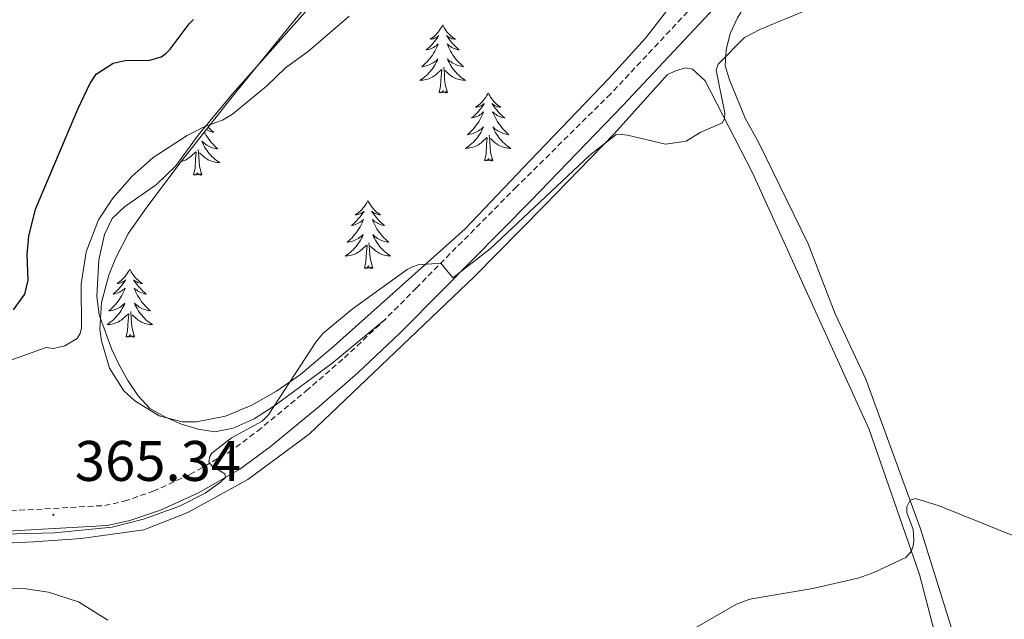
# Model space of a CAD drawing. Units: metres. Extents: x 624963 to 629471, y 4655121 to 4658171.
# Drawn here: x 628094 to 628266, y 4656807 to 4656912 of the extents above; entities that cross this region are included whole.
import ezdxf
from ezdxf.enums import TextEntityAlignment as Align

# ---------------------------------------------------------------- set-up
doc = ezdxf.new("R2010")
doc.units = ezdxf.units.M
doc.header["$MEASUREMENT"] = 0
doc.linetypes.add('TRAZOSX2', pattern=[1.5, 1, -0.5])
for name, color, linetype, lineweight in [('Carátula', 7, 'Continuous', 5), ('Level 21', 19, 'Continuous', 0), ('Level 35', 92, 'Continuous', 0), ('Level 36', 19, 'Continuous', 40), ('Level 4', 36, 'Continuous', 30), ('Level 41', 39, 'Continuous', 0), ('Level 5', 36, 'Continuous', 0), ('Level 7', 1, 'Continuous', 0)]:
    doc.layers.add(name, color=color, linetype=linetype, lineweight=lineweight)
doc.styles.add('Arial', font='ARIAL.TTF', dxfattribs={"height": 0.2})

# ---------------------------------------------------------------- blocks, each defined once
blk = doc.blocks.new('5PATER')
at = {"layer": 'Carátula', "linetype": 'Continuous', "lineweight": 5}
h = blk.add_hatch(color=250, dxfattribs=at)
edge = h.paths.add_edge_path()
edge.add_ellipse((0, 0), major_axis=(-1.33, -1.34), ratio=0.999422, start_angle=0, end_angle=360)

msp = doc.modelspace()

# ---------------------------------------------------------------- linework, layer by layer
at = {"layer": 'Level 21', "color": 19, "linetype": 'TRAZOSX2', "lineweight": 0}
for points in [[(628265.65, 4657111.87, 375.33), (628264.17, 4657101.51, 374.8), (628263.82, 4657097.81, 374.43), (628262.99, 4657089.05, 373.56), (628261.21, 4657063.58, 371.36), (628259.99, 4657044.68, 370.5), (628258.25, 4657028.54, 369.85), (628256.39, 4657015.84, 369.04), (628253.1, 4656999.75, 368.38), (628247.84, 4656978.32, 367.59), (628243.77, 4656963.67, 367.03), (628240.19, 4656953.51, 367.06), (628237.49, 4656947.52, 366.79), (628234.09, 4656941.17, 366.58), (628231.55, 4656937.15, 366.52), (628227.81, 4656932.31, 366.55), (628223.94, 4656927.92, 366.58), (628197.12, 4656899.28, 365.7), (628180.63, 4656883, 365.3), (628163.08, 4656865.28, 364.91), (628157.73, 4656859.87, 364.79)], [(627948.37, 4656791.59, 361.96), (627966.14, 4656801.57, 362.4), (627978.05, 4656807.49, 362.73), (627992.62, 4656812.64, 363.09), (628004.59, 4656815.9, 363.32), (628016.1, 4656817.89, 363.54), (628040.96, 4656821.13, 364.33), (628089.01, 4656826.03, 365.28), (628108.47, 4656827.12, 365.4), (628111.9, 4656827.88, 365.38), (628116.96, 4656829.61, 365.41), (628123.4, 4656832.56, 365.24), (628130.24, 4656836.45, 364.88), (628135.26, 4656840.18, 364.72), (628143.75, 4656847.2, 364.68), (628150.47, 4656853.01, 364.67), (628157.73, 4656859.87, 364.79)]]:
    msp.add_polyline3d(points, dxfattribs=at)
at = {"layer": 'Level 21', "color": 19, "linetype": 'Continuous', "lineweight": 0}
msp.add_polyline3d([(628089.28, 4656822.51, 365.28), (628108.95, 4656823.61, 365.4), (628112.85, 4656824.48, 365.38), (628118.27, 4656826.32, 365.41), (628125.01, 4656829.41, 365.24), (628132.17, 4656833.49, 364.88), (628137.44, 4656837.4, 364.72), (628146.03, 4656844.5, 364.68), (628152.84, 4656850.39, 364.67), (628160.2, 4656857.35, 364.79), (628167.68, 4656864.9, 364.96), (628183.14, 4656880.52, 365.3), (628199.26, 4656897.25, 365.7), (628226.11, 4656925.94, 366.58), (628230.08, 4656930.43, 366.55), (628233.97, 4656935.47, 366.52), (628236.63, 4656939.69, 366.58), (628240.13, 4656946.22, 366.79), (628242.92, 4656952.41, 367.06), (628246.58, 4656962.79, 367.03), (628250.69, 4656977.57, 367.59), (628255.97, 4656999.11, 368.38), (628257.71, 4657007.6, 368.72)], dxfattribs=at)
at = {"layer": 'Level 35', "color": 92, "linetype": 'Continuous', "lineweight": 0, "ltscale": 0.5}
for points in [[(628209.35, 4656916.97, 367.47), (628203.22, 4656909.05, 367.46), (628196.8, 4656901.95, 367.47), (628182.97, 4656887.53, 366.49), (628171.61, 4656875.6, 366.46), (628148.53, 4656855.02, 366.72), (628142.75, 4656850.08, 366.72), (628138.58, 4656847.16, 366.72), (628134.24, 4656844.72, 366.88), (628129.61, 4656842.77, 367.21), (628124.54, 4656841.78, 367.56), (628122.01, 4656841.81, 367.72), (628118.02, 4656842.84, 367.97), (628113.75, 4656845.45, 368.29), (628111.81, 4656847.23, 368.48), (628109.28, 4656851.19, 369.48), (628107.88, 4656855.99, 370.14), (628107.62, 4656858.03, 370.24), (628107.88, 4656862.71, 370.24), (628109.19, 4656867.53, 370.24), (628110.33, 4656870.42, 370.24), (628112.63, 4656874.86, 370.46), (628115.87, 4656879.44, 370.7), (628121.85, 4656887.44, 370.99)], [(628121.85, 4656887.44, 370.99), (628131.02, 4656899.03, 370.99), (628143.59, 4656914.49, 370.99)]]:
    msp.add_polyline3d(points, dxfattribs=at)
at = {"layer": 'Level 36', "color": 92, "linetype": 'Continuous', "lineweight": 0}
for points in [[(628167.69, 4656911.36), (628167.58, 4656911.15), (628167.43, 4656910.87), (628167.26, 4656910.6), (628167.08, 4656910.35), (628166.88, 4656910.1), (628166.68, 4656909.86), (628166.46, 4656909.63), (628166.23, 4656909.42), (628165.99, 4656909.22), (628165.74, 4656909.03), (628165.48, 4656908.85), (628165.67, 4656908.87), (628165.88, 4656908.91), (628166.08, 4656908.96), (628166.27, 4656909.03), (628166.46, 4656909.12), (628166.64, 4656909.22), (628166.82, 4656909.33), (628167.02, 4656909.52), (628166.98, 4656909.45), (628166.75, 4656909.11), (628166.51, 4656908.77), (628166.25, 4656908.45), (628165.98, 4656908.13), (628165.7, 4656907.83), (628165.41, 4656907.53), (628165.11, 4656907.25), (628164.79, 4656906.98), (628164.92, 4656907), (628165.17, 4656907.06), (628165.41, 4656907.13), (628165.64, 4656907.22), (628165.87, 4656907.32), (628166.1, 4656907.44), (628166.31, 4656907.57), (628166.52, 4656907.72), (628166.72, 4656907.87), (628166.9, 4656908.04), (628166.82, 4656907.82), (628166.66, 4656907.46), (628166.49, 4656907.11), (628166.3, 4656906.76), (628166.1, 4656906.42), (628165.89, 4656906.09), (628165.67, 4656905.77), (628165.43, 4656905.46), (628165.17, 4656905.15), (628164.91, 4656904.86), (628164.64, 4656904.58), (628164.35, 4656904.31), (628164.05, 4656904.05), (628164.25, 4656904.08), (628164.51, 4656904.12), (628164.78, 4656904.19), (628165.04, 4656904.27), (628165.29, 4656904.36), (628165.54, 4656904.47), (628165.78, 4656904.59), (628166.01, 4656904.73), (628166.24, 4656904.88), (628166.46, 4656905.04), (628166.66, 4656905.22), (628166.86, 4656905.41), (628166.72, 4656905.08)], [(628167.69, 4656911.36), (628167.8, 4656911.15), (628167.96, 4656910.87), (628168.13, 4656910.6), (628168.31, 4656910.35), (628168.5, 4656910.1), (628168.71, 4656909.86), (628168.93, 4656909.63), (628169.16, 4656909.42), (628169.4, 4656909.22), (628169.65, 4656909.03), (628169.91, 4656908.85), (628169.71, 4656908.87), (628169.51, 4656908.91), (628169.31, 4656908.96), (628169.11, 4656909.03), (628168.93, 4656909.12), (628168.74, 4656909.22), (628168.57, 4656909.33), (628168.37, 4656909.52), (628168.41, 4656909.45), (628168.64, 4656909.11), (628168.88, 4656908.77), (628169.13, 4656908.45), (628169.4, 4656908.13), (628169.68, 4656907.83), (628169.97, 4656907.53), (628170.28, 4656907.25), (628170.59, 4656906.98), (628170.47, 4656907), (628170.22, 4656907.06), (628169.98, 4656907.13), (628169.74, 4656907.22), (628169.51, 4656907.32), (628169.29, 4656907.44), (628169.07, 4656907.57), (628168.87, 4656907.72), (628168.67, 4656907.87), (628168.48, 4656908.04), (628168.57, 4656907.82), (628168.73, 4656907.46), (628168.9, 4656907.11), (628169.08, 4656906.76), (628169.28, 4656906.42), (628169.49, 4656906.09), (628169.72, 4656905.77), (628169.96, 4656905.45), (628170.21, 4656905.15), (628170.47, 4656904.86), (628170.75, 4656904.58), (628171.04, 4656904.31), (628171.33, 4656904.05), (628171.14, 4656904.08), (628170.87, 4656904.12), (628170.61, 4656904.19), (628170.35, 4656904.27), (628170.09, 4656904.36), (628169.85, 4656904.47), (628169.61, 4656904.59), (628169.37, 4656904.73), (628169.15, 4656904.88), (628168.93, 4656905.04), (628168.72, 4656905.22), (628168.53, 4656905.41), (628168.67, 4656905.08)], [(628166.72, 4656905.08), (628166.56, 4656904.76), (628166.39, 4656904.45), (628166.21, 4656904.14), (628166.01, 4656903.84), (628165.8, 4656903.55), (628165.58, 4656903.28), (628165.34, 4656903.01), (628165.1, 4656902.75), (628164.84, 4656902.51), (628164.57, 4656902.27), (628164.29, 4656902.05), (628164, 4656901.84), (628163.71, 4656901.65), (628163.98, 4656901.66), (628164.24, 4656901.68), (628164.5, 4656901.73), (628164.76, 4656901.78), (628165.02, 4656901.85), (628165.27, 4656901.94), (628165.51, 4656902.04), (628165.75, 4656902.16), (628165.98, 4656902.29), (628166.2, 4656902.44), (628166.41, 4656902.59), (628166.62, 4656902.76), (628167.47, 4656903.56)], [(628167.07, 4656899.51), (628167.32, 4656900.63), (628167.43, 4656902.37), (628167.48, 4656902.81), (628167.54, 4656903.53)], [(628168.54, 4656899.51), (628168.11, 4656900.95), (628168.02, 4656901.86), (628167.98, 4656902.81), (628167.88, 4656903.97)], [(628168.67, 4656905.08), (628168.83, 4656904.76), (628168.99, 4656904.44), (628169.18, 4656904.14), (628169.37, 4656903.84), (628169.58, 4656903.55), (628169.81, 4656903.28), (628170.04, 4656903.01), (628170.29, 4656902.75), (628170.55, 4656902.51), (628170.81, 4656902.27), (628171.09, 4656902.05), (628171.38, 4656901.84), (628171.67, 4656901.65), (628171.41, 4656901.66), (628171.15, 4656901.68), (628170.88, 4656901.72), (628170.62, 4656901.78), (628170.37, 4656901.85), (628170.12, 4656901.94), (628169.87, 4656902.04), (628169.64, 4656902.16), (628169.41, 4656902.29), (628169.19, 4656902.43), (628168.97, 4656902.59), (628168.77, 4656902.76), (628168.11, 4656903.38)], [(628168.54, 4656899.51), (628168.37, 4656899.45), (628168.35, 4656899.69), (628168.16, 4656899.46), (628168.04, 4656899.67), (628167.92, 4656899.56), (628167.65, 4656899.5), (628167.85, 4656899.9), (628167.46, 4656899.52), (628167.27, 4656899.46), (628167.23, 4656899.63), (628167.07, 4656899.51)], [(628175.65, 4656899.45), (628175.54, 4656899.23), (628175.39, 4656898.95), (628175.22, 4656898.69), (628175.04, 4656898.43), (628174.84, 4656898.18), (628174.64, 4656897.94), (628174.42, 4656897.72), (628174.19, 4656897.5), (628173.95, 4656897.3), (628173.7, 4656897.11), (628173.44, 4656896.93), (628173.63, 4656896.95), (628173.84, 4656896.99), (628174.04, 4656897.04), (628174.23, 4656897.11), (628174.42, 4656897.2), (628174.6, 4656897.3), (628174.78, 4656897.41), (628174.98, 4656897.6), (628174.94, 4656897.53), (628174.71, 4656897.19), (628174.47, 4656896.85), (628174.21, 4656896.53), (628173.94, 4656896.21), (628173.66, 4656895.91), (628173.37, 4656895.61), (628173.07, 4656895.33), (628172.75, 4656895.06), (628172.88, 4656895.08), (628173.13, 4656895.14), (628173.37, 4656895.21), (628173.6, 4656895.3), (628173.83, 4656895.4), (628174.06, 4656895.52), (628174.27, 4656895.65), (628174.48, 4656895.8), (628174.68, 4656895.95), (628174.86, 4656896.13), (628174.78, 4656895.9), (628174.62, 4656895.54), (628174.45, 4656895.19), (628174.26, 4656894.84), (628174.06, 4656894.5), (628173.85, 4656894.17), (628173.63, 4656893.85), (628173.39, 4656893.54), (628173.13, 4656893.23), (628172.87, 4656892.94), (628172.6, 4656892.66), (628172.31, 4656892.39), (628172.01, 4656892.13), (628172.21, 4656892.16), (628172.47, 4656892.21), (628172.74, 4656892.27), (628173, 4656892.35), (628173.25, 4656892.44), (628173.5, 4656892.55), (628173.74, 4656892.67), (628173.97, 4656892.81), (628174.2, 4656892.96), (628174.42, 4656893.12), (628174.62, 4656893.3), (628174.82, 4656893.49), (628174.68, 4656893.16)], [(628175.65, 4656899.45), (628175.76, 4656899.23), (628175.92, 4656898.95), (628176.09, 4656898.69), (628176.27, 4656898.43), (628176.46, 4656898.18), (628176.67, 4656897.94), (628176.89, 4656897.72), (628177.12, 4656897.5), (628177.36, 4656897.3), (628177.61, 4656897.11), (628177.87, 4656896.93), (628177.67, 4656896.95), (628177.47, 4656896.99), (628177.27, 4656897.04), (628177.07, 4656897.11), (628176.89, 4656897.2), (628176.7, 4656897.3), (628176.53, 4656897.41), (628176.33, 4656897.6), (628176.37, 4656897.53), (628176.6, 4656897.19), (628176.84, 4656896.85), (628177.09, 4656896.53), (628177.36, 4656896.21), (628177.64, 4656895.91), (628177.93, 4656895.61), (628178.24, 4656895.33), (628178.55, 4656895.06), (628178.43, 4656895.08), (628178.18, 4656895.14), (628177.94, 4656895.21), (628177.7, 4656895.3), (628177.47, 4656895.4), (628177.25, 4656895.52), (628177.03, 4656895.65), (628176.83, 4656895.8), (628176.63, 4656895.95), (628176.44, 4656896.13), (628176.53, 4656895.9), (628176.69, 4656895.54), (628176.86, 4656895.19), (628177.04, 4656894.84), (628177.24, 4656894.5), (628177.45, 4656894.17), (628177.68, 4656893.85), (628177.92, 4656893.54), (628178.17, 4656893.23), (628178.43, 4656892.94), (628178.71, 4656892.66), (628179, 4656892.39), (628179.29, 4656892.13), (628179.1, 4656892.16), (628178.83, 4656892.2), (628178.57, 4656892.27), (628178.31, 4656892.35), (628178.05, 4656892.44), (628177.81, 4656892.55), (628177.57, 4656892.67), (628177.33, 4656892.81), (628177.11, 4656892.96), (628176.89, 4656893.12), (628176.68, 4656893.3), (628176.49, 4656893.49), (628176.63, 4656893.16)], [(628126.61, 4656893.45), (628126.65, 4656893.4), (628126.95, 4656893.11), (628127.25, 4656892.82), (628127.56, 4656892.55), (628127.44, 4656892.58), (628127.19, 4656892.63), (628126.95, 4656892.71), (628126.71, 4656892.79), (628126.48, 4656892.9), (628126.26, 4656893.01)], [(628174.68, 4656893.16), (628174.52, 4656892.84), (628174.35, 4656892.53), (628174.17, 4656892.22), (628173.97, 4656891.92), (628173.76, 4656891.64), (628173.54, 4656891.36), (628173.3, 4656891.09), (628173.06, 4656890.83), (628172.8, 4656890.59), (628172.53, 4656890.35), (628172.25, 4656890.13), (628171.96, 4656889.92), (628171.67, 4656889.73), (628171.94, 4656889.74), (628172.2, 4656889.77), (628172.46, 4656889.81), (628172.72, 4656889.86), (628172.98, 4656889.93), (628173.23, 4656890.02), (628173.47, 4656890.13), (628173.71, 4656890.24), (628173.94, 4656890.37), (628174.16, 4656890.52), (628174.37, 4656890.67), (628174.58, 4656890.85), (628175.43, 4656891.64)], [(628176.63, 4656893.16), (628176.79, 4656892.84), (628176.95, 4656892.53), (628177.14, 4656892.22), (628177.33, 4656891.92), (628177.54, 4656891.63), (628177.77, 4656891.36), (628178, 4656891.09), (628178.25, 4656890.83), (628178.51, 4656890.59), (628178.77, 4656890.35), (628179.05, 4656890.13), (628179.34, 4656889.92), (628179.63, 4656889.73), (628179.37, 4656889.74), (628179.11, 4656889.76), (628178.84, 4656889.81), (628178.58, 4656889.86), (628178.33, 4656889.93), (628178.08, 4656890.02), (628177.83, 4656890.12), (628177.6, 4656890.24), (628177.37, 4656890.37), (628177.15, 4656890.52), (628176.93, 4656890.67), (628176.73, 4656890.84), (628176.07, 4656891.46)], [(628125.92, 4656892.58), (628126.05, 4656892.34), (628126.25, 4656892), (628126.46, 4656891.67), (628126.69, 4656891.34), (628126.93, 4656891.03), (628127.18, 4656890.73), (628127.45, 4656890.44), (628127.72, 4656890.15), (628128.01, 4656889.88), (628128.3, 4656889.63), (628128.11, 4656889.65), (628127.84, 4656889.7), (628127.58, 4656889.76), (628127.32, 4656889.84), (628127.06, 4656889.93), (628126.82, 4656890.04), (628126.57, 4656890.17), (628126.34, 4656890.3), (628126.12, 4656890.45), (628125.9, 4656890.62), (628125.69, 4656890.79), (628125.5, 4656890.98), (628125.64, 4656890.65), (628125.79, 4656890.33), (628125.96, 4656890.02), (628126.15, 4656889.71), (628126.34, 4656889.42), (628126.55, 4656889.13), (628126.78, 4656888.85), (628127.01, 4656888.58), (628127.26, 4656888.33), (628127.52, 4656888.08), (628127.79, 4656887.85), (628128.06, 4656887.63), (628128.35, 4656887.42), (628128.64, 4656887.23), (628128.38, 4656887.23), (628128.11, 4656887.26), (628127.85, 4656887.3), (628127.59, 4656887.36), (628127.34, 4656887.43), (628127.09, 4656887.52), (628126.85, 4656887.62), (628126.61, 4656887.73), (628126.38, 4656887.87), (628126.15, 4656888.01), (628125.94, 4656888.17), (628125.74, 4656888.34), (628125.08, 4656888.96)], [(628175.03, 4656887.59), (628175.28, 4656888.71), (628175.39, 4656890.45), (628175.44, 4656890.89), (628175.5, 4656891.61)], [(628176.5, 4656887.59), (628176.07, 4656889.03), (628175.98, 4656889.94), (628175.94, 4656890.89), (628175.84, 4656892.05)], [(628121.81, 4656887.38), (628121.99, 4656887.43), (628122.24, 4656887.52), (628122.48, 4656887.62), (628122.72, 4656887.73), (628122.95, 4656887.87), (628123.17, 4656888.01), (628123.38, 4656888.17), (628123.59, 4656888.34), (628124.43, 4656889.14)], [(628124.04, 4656885.09), (628124.29, 4656886.21), (628124.4, 4656887.95), (628124.45, 4656888.38), (628124.51, 4656889.11)], [(628125.51, 4656885.09), (628125.09, 4656886.53), (628124.99, 4656887.43), (628124.95, 4656888.38), (628124.85, 4656889.55)], [(628176.5, 4656887.59), (628176.33, 4656887.53), (628176.31, 4656887.77), (628176.12, 4656887.54), (628176, 4656887.75), (628175.88, 4656887.64), (628175.61, 4656887.59), (628175.81, 4656887.98), (628175.42, 4656887.6), (628175.23, 4656887.54), (628175.19, 4656887.71), (628175.03, 4656887.59)], [(628125.51, 4656885.09), (628125.34, 4656885.02), (628125.32, 4656885.26), (628125.13, 4656885.04), (628125.01, 4656885.24), (628124.89, 4656885.13), (628124.62, 4656885.08), (628124.81, 4656885.47), (628124.43, 4656885.09), (628124.24, 4656885.04), (628124.2, 4656885.2), (628124.04, 4656885.09)], [(628154.59, 4656880.58), (628154.47, 4656880.36), (628154.32, 4656880.09), (628154.15, 4656879.82), (628153.97, 4656879.56), (628153.77, 4656879.31), (628153.57, 4656879.08), (628153.35, 4656878.85), (628153.12, 4656878.63), (628152.88, 4656878.43), (628152.63, 4656878.24), (628152.37, 4656878.06), (628152.57, 4656878.09), (628152.77, 4656878.12), (628152.97, 4656878.18), (628153.16, 4656878.25), (628153.35, 4656878.33), (628153.53, 4656878.43), (628153.71, 4656878.54), (628153.91, 4656878.73), (628153.87, 4656878.67), (628153.64, 4656878.32), (628153.4, 4656877.99), (628153.14, 4656877.66), (628152.87, 4656877.35), (628152.59, 4656877.04), (628152.3, 4656876.75), (628152, 4656876.46), (628151.69, 4656876.19), (628151.81, 4656876.22), (628152.06, 4656876.27), (628152.3, 4656876.35), (628152.53, 4656876.43), (628152.77, 4656876.54), (628152.99, 4656876.66), (628153.21, 4656876.79), (628153.41, 4656876.93), (628153.61, 4656877.09), (628153.8, 4656877.26), (628153.71, 4656877.04), (628153.55, 4656876.68), (628153.38, 4656876.32), (628153.2, 4656875.97), (628153, 4656875.63), (628152.78, 4656875.3), (628152.56, 4656874.98), (628152.32, 4656874.67), (628152.07, 4656874.37), (628151.8, 4656874.07), (628151.53, 4656873.79), (628151.24, 4656873.52), (628150.94, 4656873.27), (628151.14, 4656873.29), (628151.41, 4656873.34), (628151.67, 4656873.4), (628151.93, 4656873.48), (628152.18, 4656873.57), (628152.43, 4656873.68), (628152.67, 4656873.81), (628152.91, 4656873.94), (628153.13, 4656874.09), (628153.35, 4656874.26), (628153.55, 4656874.43), (628153.75, 4656874.62), (628153.61, 4656874.29)], [(628154.59, 4656880.58), (628154.7, 4656880.36), (628154.85, 4656880.09), (628155.02, 4656879.82), (628155.2, 4656879.56), (628155.39, 4656879.31), (628155.6, 4656879.08), (628155.82, 4656878.85), (628156.05, 4656878.63), (628156.29, 4656878.43), (628156.54, 4656878.24), (628156.8, 4656878.06), (628156.6, 4656878.09), (628156.4, 4656878.12), (628156.2, 4656878.18), (628156.01, 4656878.25), (628155.82, 4656878.33), (628155.64, 4656878.43), (628155.46, 4656878.54), (628155.26, 4656878.73), (628155.3, 4656878.67), (628155.53, 4656878.32), (628155.77, 4656877.99), (628156.03, 4656877.66), (628156.29, 4656877.35), (628156.57, 4656877.04), (628156.87, 4656876.75), (628157.17, 4656876.46), (628157.48, 4656876.19), (628157.36, 4656876.22), (628157.11, 4656876.27), (628156.87, 4656876.35), (628156.63, 4656876.43), (628156.4, 4656876.54), (628156.18, 4656876.66), (628155.97, 4656876.79), (628155.76, 4656876.93), (628155.56, 4656877.09), (628155.37, 4656877.26), (628155.46, 4656877.04), (628155.62, 4656876.68), (628155.79, 4656876.32), (628155.97, 4656875.97), (628156.17, 4656875.63), (628156.39, 4656875.3), (628156.61, 4656874.98), (628156.85, 4656874.67), (628157.1, 4656874.37), (628157.37, 4656874.07), (628157.64, 4656873.79), (628157.93, 4656873.52), (628158.23, 4656873.27), (628158.03, 4656873.29), (628157.76, 4656873.34), (628157.5, 4656873.4), (628157.24, 4656873.48), (628156.99, 4656873.57), (628156.74, 4656873.68), (628156.5, 4656873.81), (628156.26, 4656873.94), (628156.04, 4656874.09), (628155.82, 4656874.26), (628155.62, 4656874.43), (628155.42, 4656874.62), (628155.56, 4656874.29)], [(628153.61, 4656874.29), (628153.45, 4656873.97), (628153.28, 4656873.66), (628153.1, 4656873.35), (628152.9, 4656873.06), (628152.69, 4656872.77), (628152.47, 4656872.49), (628152.24, 4656872.22), (628151.99, 4656871.97), (628151.73, 4656871.72), (628151.46, 4656871.49), (628151.18, 4656871.26), (628150.89, 4656871.05), (628150.61, 4656870.86), (628150.87, 4656870.87), (628151.13, 4656870.9), (628151.39, 4656870.94), (628151.65, 4656871), (628151.91, 4656871.07), (628152.16, 4656871.15), (628152.4, 4656871.26), (628152.64, 4656871.37), (628152.87, 4656871.51), (628153.09, 4656871.65), (628153.31, 4656871.81), (628153.51, 4656871.98), (628154.36, 4656872.78)], [(628155.56, 4656874.29), (628155.72, 4656873.97), (628155.89, 4656873.66), (628156.07, 4656873.35), (628156.27, 4656873.06), (628156.48, 4656872.77), (628156.7, 4656872.49), (628156.93, 4656872.22), (628157.18, 4656871.97), (628157.44, 4656871.72), (628157.71, 4656871.49), (628157.99, 4656871.26), (628158.27, 4656871.05), (628158.57, 4656870.86), (628158.3, 4656870.87), (628158.04, 4656870.9), (628157.77, 4656870.94), (628157.52, 4656871), (628157.26, 4656871.07), (628157.01, 4656871.15), (628156.77, 4656871.26), (628156.53, 4656871.37), (628156.3, 4656871.51), (628156.08, 4656871.65), (628155.86, 4656871.81), (628155.66, 4656871.98), (628155, 4656872.6)], [(628153.97, 4656868.73), (628154.21, 4656869.85), (628154.32, 4656871.59), (628154.37, 4656872.02), (628154.43, 4656872.74)], [(628155.44, 4656868.73), (628155.01, 4656870.17), (628154.92, 4656871.07), (628154.87, 4656872.02), (628154.77, 4656873.19)], [(628155.44, 4656868.73), (628155.26, 4656868.66), (628155.24, 4656868.9), (628155.05, 4656868.68), (628154.93, 4656868.88), (628154.81, 4656868.77), (628154.54, 4656868.72), (628154.74, 4656869.11), (628154.35, 4656868.73), (628154.16, 4656868.68), (628154.12, 4656868.84), (628153.97, 4656868.73)], [(628112.85, 4656868.56), (628112.73, 4656868.34), (628112.58, 4656868.06), (628112.41, 4656867.8), (628112.23, 4656867.54), (628112.04, 4656867.29), (628111.83, 4656867.05), (628111.61, 4656866.83), (628111.38, 4656866.61), (628111.14, 4656866.41), (628110.89, 4656866.22), (628110.63, 4656866.04), (628110.83, 4656866.06), (628111.03, 4656866.1), (628111.23, 4656866.15), (628111.43, 4656866.22), (628111.61, 4656866.31), (628111.79, 4656866.41), (628111.97, 4656866.52), (628112.17, 4656866.71), (628112.13, 4656866.65), (628111.9, 4656866.3), (628111.66, 4656865.97), (628111.4, 4656865.64), (628111.14, 4656865.32), (628110.86, 4656865.02), (628110.56, 4656864.72), (628110.26, 4656864.44), (628109.95, 4656864.17), (628110.07, 4656864.19), (628110.32, 4656864.25), (628110.56, 4656864.32), (628110.8, 4656864.41), (628111.03, 4656864.51), (628111.25, 4656864.63), (628111.47, 4656864.76), (628111.67, 4656864.91), (628111.87, 4656865.07), (628112.06, 4656865.24), (628111.97, 4656865.01), (628111.81, 4656864.65), (628111.64, 4656864.3), (628111.46, 4656863.95), (628111.26, 4656863.61), (628111.05, 4656863.28), (628110.82, 4656862.96), (628110.58, 4656862.65), (628110.33, 4656862.34), (628110.06, 4656862.05), (628109.79, 4656861.77), (628109.5, 4656861.5), (628109.21, 4656861.24), (628109.4, 4656861.27), (628109.67, 4656861.31), (628109.93, 4656861.38), (628110.19, 4656861.46), (628110.45, 4656861.55), (628110.69, 4656861.66), (628110.93, 4656861.78), (628111.17, 4656861.92), (628111.39, 4656862.07), (628111.61, 4656862.23), (628111.81, 4656862.41), (628112.01, 4656862.6), (628111.87, 4656862.27)], [(628112.85, 4656868.56), (628112.96, 4656868.34), (628113.11, 4656868.06), (628113.28, 4656867.8), (628113.46, 4656867.54), (628113.66, 4656867.29), (628113.86, 4656867.05), (628114.08, 4656866.83), (628114.31, 4656866.61), (628114.55, 4656866.41), (628114.8, 4656866.22), (628115.06, 4656866.04), (628114.86, 4656866.06), (628114.66, 4656866.1), (628114.46, 4656866.15), (628114.27, 4656866.22), (628114.08, 4656866.31), (628113.9, 4656866.41), (628113.72, 4656866.52), (628113.52, 4656866.71), (628113.56, 4656866.65), (628113.79, 4656866.3), (628114.03, 4656865.97), (628114.29, 4656865.64), (628114.56, 4656865.32), (628114.84, 4656865.02), (628115.13, 4656864.72), (628115.43, 4656864.44), (628115.74, 4656864.17), (628115.62, 4656864.19), (628115.37, 4656864.25), (628115.13, 4656864.32), (628114.9, 4656864.41), (628114.67, 4656864.51), (628114.44, 4656864.63), (628114.23, 4656864.76), (628114.02, 4656864.91), (628113.82, 4656865.07), (628113.63, 4656865.24), (628113.72, 4656865.01), (628113.88, 4656864.65), (628114.05, 4656864.3), (628114.23, 4656863.95), (628114.43, 4656863.61), (628114.65, 4656863.28), (628114.87, 4656862.96), (628115.11, 4656862.65), (628115.36, 4656862.34), (628115.63, 4656862.05), (628115.9, 4656861.77), (628116.19, 4656861.5), (628116.49, 4656861.24), (628116.29, 4656861.27), (628116.02, 4656861.31), (628115.76, 4656861.38), (628115.5, 4656861.46), (628115.25, 4656861.55), (628115, 4656861.66), (628114.76, 4656861.78), (628114.52, 4656861.92), (628114.3, 4656862.07), (628114.08, 4656862.23), (628113.88, 4656862.41), (628113.68, 4656862.6), (628113.82, 4656862.27)], [(628111.87, 4656862.27), (628111.71, 4656861.95), (628111.55, 4656861.64), (628111.36, 4656861.33), (628111.17, 4656861.03), (628110.95, 4656860.75), (628110.73, 4656860.47), (628110.5, 4656860.2), (628110.25, 4656859.94), (628109.99, 4656859.7), (628109.72, 4656859.46), (628109.45, 4656859.24), (628109.16, 4656859.03), (628108.87, 4656858.84), (628109.13, 4656858.85), (628109.39, 4656858.87), (628109.66, 4656858.92), (628109.91, 4656858.97), (628110.17, 4656859.05), (628110.42, 4656859.13), (628110.66, 4656859.23), (628110.9, 4656859.35), (628111.13, 4656859.48), (628111.35, 4656859.63), (628111.57, 4656859.79), (628111.77, 4656859.95), (628112.62, 4656860.75)], [(628113.82, 4656862.27), (628113.98, 4656861.95), (628114.15, 4656861.64), (628114.33, 4656861.33), (628114.53, 4656861.03), (628114.74, 4656860.75), (628114.96, 4656860.47), (628115.19, 4656860.2), (628115.44, 4656859.94), (628115.7, 4656859.7), (628115.97, 4656859.46), (628116.25, 4656859.24), (628116.54, 4656859.03), (628116.83, 4656858.84), (628116.56, 4656858.85), (628116.3, 4656858.87), (628116.04, 4656858.92), (628115.78, 4656858.97), (628115.52, 4656859.05), (628115.27, 4656859.13), (628115.03, 4656859.23), (628114.79, 4656859.35), (628114.56, 4656859.48), (628114.34, 4656859.63), (628114.13, 4656859.79), (628113.92, 4656859.95), (628113.26, 4656860.57)], [(628112.23, 4656856.71), (628112.47, 4656857.82), (628112.59, 4656859.57), (628112.63, 4656860), (628112.7, 4656860.72)], [(628113.7, 4656856.71), (628113.27, 4656858.15), (628113.18, 4656859.05), (628113.13, 4656860), (628113.03, 4656861.16)], [(628113.7, 4656856.71), (628113.52, 4656856.64), (628113.5, 4656856.88), (628113.31, 4656856.65), (628113.19, 4656856.86), (628113.07, 4656856.75), (628112.8, 4656856.69), (628113, 4656857.09), (628112.61, 4656856.71), (628112.43, 4656856.65), (628112.38, 4656856.82), (628112.23, 4656856.71)]]:
    msp.add_lwpolyline(points, dxfattribs=at)
for points in [[(628236.44, 4656860.75, 362), (628231.73, 4656873.01, 363.35), (628223.07, 4656890.72, 364.08), (628220.68, 4656895, 364.29), (628217.93, 4656901.75, 364.77), (628217.2, 4656904.2, 364.8), (628217.34, 4656907.03, 365.18), (628218.04, 4656909.87, 365.15), (628219.32, 4656912.59, 365.22), (628221.8, 4656916.65, 365.36), (628231, 4656927.29, 365.81), (628237.23, 4656935.46, 365.98), (628242.84, 4656944.58, 365.98), (628247.76, 4656956.26, 366.5), (628252.05, 4656975.02, 367.26), (628257.71, 4657007.6, 368.72)], [(628157.73, 4656859.87, 364.79), (628148.25, 4656852.04, 364.79), (628138.26, 4656844.64, 365), (628134.63, 4656842.32, 365.34), (628130.95, 4656840.69, 365.41), (628127.79, 4656840.05, 365.72), (628124.83, 4656840.48, 366), (628121.91, 4656841.36, 366.52), (628118.98, 4656842.65, 367), (628116.35, 4656844.14, 367.18), (628114.31, 4656846.34, 367.49), (628112.51, 4656849.05, 368.18), (628111.06, 4656851.65, 368.49), (628109.69, 4656854.49, 369.04), (628107.47, 4656860.53, 369.7), (628107.11, 4656863.76, 369.77), (628107.46, 4656870.18, 370.01), (628108.45, 4656874.61, 369.91), (628109.77, 4656877.45, 369.98), (628111.93, 4656879.46, 369.98), (628117.54, 4656883.39, 369.98), (628120.95, 4656886.65, 369.98), (628124.83, 4656892.04, 369.98), (628130.87, 4656899.27, 370.11), (628154.85, 4656926.37, 370.25)], [(628256.15, 4656796.17, 359.28), (628251.21, 4656815.01, 359.77), (628242.4, 4656840.44, 361.25), (628221.97, 4656885.45, 364.78), (628213.7, 4656901.58, 365.16), (628211.46, 4656903.64, 365.16), (628210.26, 4656903.83, 365.26), (628208.65, 4656903.4, 365.33), (628207.1, 4656902.67, 365.33), (628197.74, 4656892.27, 365.02), (628185.46, 4656879.64, 364.64), (628173.19, 4656867.19, 364.68), (628144.28, 4656839.6, 364.47), (628133.52, 4656831.67, 364.54), (628123.02, 4656825.9, 364.5), (628115.33, 4656822.87, 364.57), (628104.33, 4656821.33, 364.64), (628096.05, 4656820.73, 364.82), (628087.15, 4656820.36, 364.54), (628048.27, 4656816.14, 364.09), (628033.65, 4656813.74, 363.78), (628019.43, 4656812.06, 363.57), (627994.51, 4656807.49, 362.98), (627987.22, 4656805.3, 362.64)], [(628259.17, 4656798.15, 358.82), (628251.41, 4656823.05, 359.69), (628241.81, 4656849.27, 361.35), (628236.44, 4656860.75, 362)]]:
    msp.add_polyline3d(points, dxfattribs=at)
at = {"layer": 'Level 4', "color": 36, "linetype": 'Continuous', "lineweight": 30}
msp.add_polyline3d([(628092.49, 4656861.43, 375), (628094.45, 4656864.2, 375), (628095.04, 4656866.64, 375), (628094.89, 4656871.14, 375), (628095.17, 4656874.34, 375), (628096.31, 4656879.05, 375), (628103.78, 4656896.62, 375), (628105.86, 4656901.02, 375), (628106.99, 4656902.74, 375), (628109.92, 4656904.68, 375), (628112.07, 4656905.14, 375), (628116.35, 4656905.22, 375), (628118.35, 4656905.79, 375), (628119.18, 4656906.35, 375), (628119.91, 4656907.12, 375), (628123.24, 4656911.54, 375), (628124.03, 4656912.31, 375)], dxfattribs=at)
at = {"layer": 'Level 5', "color": 36, "linetype": 'Continuous', "lineweight": 0}
for points in [[(628084.15, 4656821.93, 365), (628099.67, 4656822.34, 365), (628109.8, 4656823.3, 365), (628115.28, 4656824.75, 365), (628121.56, 4656827, 365), (628126.05, 4656829.26, 365), (628128.74, 4656831.2, 365), (628129.63, 4656832.04, 365), (628129.51, 4656832.69, 365), (628127.23, 4656834.05, 365), (628126.7, 4656834.75, 365), (628126.88, 4656835.72, 365), (628127.23, 4656836.29, 365), (628130.69, 4656838.99, 365), (628136.05, 4656841.88, 365), (628137.09, 4656842.97, 365), (628145.43, 4656855.73, 365), (628146.71, 4656857.26, 365), (628151.83, 4656861.52, 365), (628161.48, 4656868.49, 365), (628162.37, 4656868.99, 365), (628163.38, 4656869.31, 365), (628167.36, 4656869.6, 365), (628169.45, 4656867.01, 365), (628176.03, 4656872.13, 365), (628193.46, 4656888.55, 365), (628198.03, 4656892.1, 365), (628199.02, 4656892.19, 365), (628200.07, 4656892.04, 365), (628206.73, 4656890.47, 365), (628210.34, 4656890.98, 365), (628212.78, 4656892.53, 365), (628216.69, 4656894.21, 365), (628217.09, 4656894.96, 365), (628217.14, 4656895.92, 365), (628215.58, 4656903.45, 365), (628215.95, 4656904.52, 365), (628220.57, 4656909.19, 365), (628223.24, 4656910.58, 365), (628233.42, 4656914.77, 365)], [(628088.36, 4656851.34, 370), (628098.21, 4656854.8, 370), (628099.52, 4656854.66, 370), (628101.46, 4656855.09, 370), (628103.64, 4656856.42, 370), (628104.16, 4656857.27, 370), (628104.38, 4656858.26, 370), (628104.33, 4656865.94, 370), (628105.24, 4656871.59, 370), (628107.4, 4656877.2, 370), (628109.91, 4656881, 370), (628113.19, 4656884.78, 370), (628116.98, 4656888.11, 370), (628122.93, 4656892, 370), (628126.14, 4656893.61, 370), (628129.11, 4656894.65, 370), (628130.85, 4656895.73, 370), (628136.79, 4656900.63, 370), (628140.12, 4656903.87, 370), (628144.17, 4656906.76, 370), (628151.29, 4656912.93, 370)], [(628206.07, 4656802.31, 360), (628219.14, 4656809.84, 360), (628221.52, 4656810.73, 360), (628232.55, 4656812.55, 360), (628240.65, 4656814.46, 360), (628243.23, 4656815.36, 360), (628248.82, 4656818, 360), (628249.8, 4656819.06, 360), (628250.14, 4656820.05, 360), (628250.23, 4656821.04, 360), (628250.14, 4656822.89, 360), (628249.03, 4656825.89, 360), (628248.99, 4656826.88, 360), (628249.57, 4656828.07, 360), (628250.56, 4656828.36, 360), (628254.67, 4656827.05, 360), (628267.56, 4656821.89, 360), (628272.75, 4656818.86, 360), (628277.4, 4656815.08, 360), (628284.32, 4656808.07, 360), (628287.48, 4656804.2, 360)], [(628109.01, 4656807.03, 365), (628103.86, 4656810.22, 365), (628098.63, 4656811.95, 365), (628094.63, 4656812.51, 365), (628089.64, 4656812.69, 365), (628082.9, 4656812.43, 365), (628078.29, 4656811.89, 365), (628073.44, 4656810.69, 365), (628068.06, 4656808.75, 365), (628063.48, 4656806.56, 365)]]:
    msp.add_polyline3d(points, dxfattribs=at)

# ---------------------------------------------------------------- block references
at = {"layer": 'Level 7', "color": 19, "linetype": 'Continuous', "lineweight": 0, "xscale": 0.09999983015004542, "yscale": 0.09999983015004542}
msp.add_blockref('5PATER', (628099.47, 4656825.5, 365.34), dxfattribs=at)

# ---------------------------------------------------------------- texts
at = {"layer": 'Level 41', "color": 19, "linetype": 'Continuous', "lineweight": 0, "style": 'Arial'}
msp.add_text('365.34', height=7, dxfattribs=at).set_placement((628103.22, 4656829.25, 365.34), align=Align.BOTTOM_LEFT)

doc.saveas('drawing.dxf')
